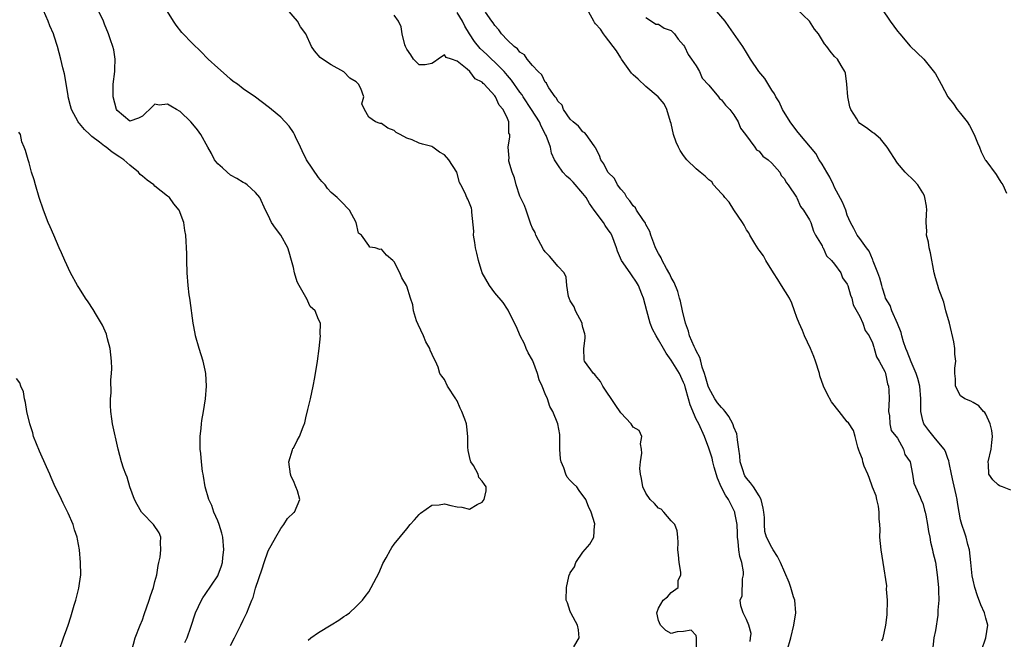
# Model space of a CAD drawing. Units: inches. Extents: x 2613000 to 2616000, y 1512000 to 1515000.
# Drawn here: x 2614878 to 2615034, y 1512295 to 1512393 of the extents above; entities that cross this region are included whole.
import ezdxf

# ---------------------------------------------------------------- set-up
doc = ezdxf.new("R2010")
doc.units = ezdxf.units.IN
doc.header["$MEASUREMENT"] = 0
doc.layers.add('LD26131512_2ft', color=102, linetype='Continuous')

msp = doc.modelspace()

# ---------------------------------------------------------------- linework, layer by layer
at = {"layer": 'LD26131512_2ft'}
for points, elevation in [([(2614903.75, 1512294.25), (2614904.1, 1512295), (2614904.7, 1512296.7), (2614905.45, 1512299), (2614906.39, 1512301), (2614906.62, 1512301.38), (2614907, 1512301.88), (2614909, 1512304.86), (2614909.07, 1512305), (2614909.57, 1512306.43), (2614909.73, 1512307), (2614909.8, 1512307.8), (2614909.95, 1512309), (2614909.79, 1512311), (2614909.65, 1512311.65), (2614909.23, 1512313), (2614909, 1512313.58), (2614908.37, 1512315), (2614908.03, 1512316.03), (2614907.55, 1512317), (2614906.98, 1512319), (2614906.71, 1512320.71), (2614906.64, 1512321), (2614906.57, 1512321.43), (2614906.39, 1512323), (2614906.29, 1512324.29), (2614906.2, 1512325), (2614906.17, 1512325.83), (2614906.19, 1512327), (2614906.36, 1512328.36), (2614906.39, 1512329), (2614906.43, 1512329.57), (2614906.72, 1512331), (2614907.05, 1512333), (2614907.22, 1512335), (2614907.11, 1512337), (2614907, 1512337.56), (2614906.67, 1512339), (2614906.03, 1512341), (2614905.45, 1512343), (2614905.39, 1512343.39), (2614905.07, 1512345), (2614904.61, 1512348.61), (2614904.54, 1512349), (2614904.46, 1512349.54), (2614904.28, 1512351), (2614904.12, 1512353), (2614904.05, 1512355), (2614904.05, 1512356.05), (2614903.93, 1512359), (2614903.74, 1512359.74), (2614903.61, 1512361), (2614902.86, 1512363), (2614901.99, 1512363.99), (2614901.29, 1512365), (2614901, 1512365.22), (2614899, 1512366.81), (2614898.82, 1512367), (2614897.75, 1512367.75), (2614897, 1512368.37), (2614896.65, 1512368.65), (2614896.38, 1512369), (2614895, 1512370.14), (2614894.04, 1512371), (2614893.43, 1512371.43), (2614892.19, 1512372.19), (2614891.23, 1512373), (2614891, 1512373.16), (2614890.22, 1512373.78), (2614889, 1512374.71), (2614888.66, 1512375), (2614887.81, 1512375.81), (2614887, 1512376.78), (2614886.89, 1512376.89), (2614886.81, 1512377), (2614885.73, 1512379), (2614885.59, 1512379.59), (2614885.2, 1512381), (2614885.19, 1512381.19), (2614884.65, 1512384.64), (2614884.37, 1512385.63), (2614884.05, 1512387), (2614883.51, 1512389), (2614883, 1512390.65), (2614882.88, 1512391), (2614882.28, 1512392.28), (2614882.05, 1512393), (2614881.29, 1512394.71)], 7934), ([(2614911, 1512293.81), (2614911.67, 1512295), (2614912.67, 1512297), (2614913, 1512297.79), (2614913.59, 1512299), (2614913.96, 1512299.96), (2614914.4, 1512301), (2614914.59, 1512301.41), (2614915, 1512302.9), (2614916.04, 1512305.96), (2614916.34, 1512307), (2614917, 1512308.82), (2614918.19, 1512311), (2614919, 1512312.39), (2614919.5, 1512313), (2614920.05, 1512313.95), (2614921.07, 1512314.93), (2614921.17, 1512315), (2614922, 1512317), (2614921.63, 1512318.37), (2614921.41, 1512319), (2614921, 1512319.95), (2614920.64, 1512320.64), (2614920.52, 1512321), (2614920.26, 1512323), (2614920.88, 1512324.88), (2614920.91, 1512325.09), (2614921, 1512325.18), (2614921.62, 1512326.38), (2614921.97, 1512327), (2614922.54, 1512328.54), (2614922.8, 1512329.2), (2614923, 1512329.96), (2614923.3, 1512331.3), (2614923.71, 1512333), (2614924.14, 1512335), (2614924.39, 1512336.39), (2614924.82, 1512339), (2614925.07, 1512341), (2614925.29, 1512343), (2614925.25, 1512343.25), (2614925.29, 1512345), (2614925, 1512345.62), (2614924.47, 1512347), (2614923.66, 1512347.66), (2614923.11, 1512349), (2614923, 1512349.15), (2614921.91, 1512351), (2614921.59, 1512351.59), (2614921.2, 1512353), (2614921, 1512353.89), (2614920.68, 1512355), (2614920.33, 1512356.33), (2614920.1, 1512357), (2614919.01, 1512359), (2614918.15, 1512360.15), (2614917.54, 1512361), (2614917, 1512362.19), (2614916.59, 1512363), (2614915.66, 1512365), (2614915, 1512365.79), (2614913.64, 1512367), (2614913.26, 1512367.26), (2614913, 1512367.4), (2614912.04, 1512368.04), (2614911, 1512368.56), (2614910.48, 1512369), (2614909.73, 1512369.73), (2614909, 1512370.37), (2614908.48, 1512371), (2614907.99, 1512371.99), (2614907.4, 1512373), (2614906.3, 1512375), (2614905.74, 1512375.74), (2614905, 1512376.65), (2614904.7, 1512377), (2614903, 1512378.65), (2614902.43, 1512379), (2614901.51, 1512379.51), (2614901, 1512379.84), (2614899.68, 1512379.68), (2614899, 1512379.82), (2614898.14, 1512379), (2614897.53, 1512378.47), (2614897, 1512377.91), (2614896.38, 1512377.62), (2614895, 1512377.12), (2614893, 1512378.8), (2614892.87, 1512379), (2614892.34, 1512381), (2614892.34, 1512383), (2614892.61, 1512385), (2614892.61, 1512385.39), (2614892.69, 1512387), (2614892.47, 1512388.47), (2614892.33, 1512389), (2614891.95, 1512390.05), (2614891.65, 1512391), (2614891, 1512392.55), (2614890.84, 1512393), (2614889.87, 1512395)], 7936), ([(2614923.35, 1512294.65), (2614923.79, 1512295), (2614925, 1512295.83), (2614927, 1512297.09), (2614928.2, 1512297.8), (2614929, 1512298.4), (2614929.38, 1512298.62), (2614929.92, 1512299), (2614931, 1512299.98), (2614931.96, 1512301), (2614932.4, 1512301.6), (2614933, 1512302.32), (2614933.38, 1512303), (2614934.61, 1512305.39), (2614935.2, 1512306.8), (2614935.75, 1512307.75), (2614936.42, 1512309), (2614936.64, 1512309.36), (2614937, 1512309.91), (2614939, 1512312.36), (2614939.58, 1512313), (2614940.23, 1512313.77), (2614941, 1512314.63), (2614941.19, 1512314.81), (2614943, 1512316.1), (2614944.14, 1512316.14), (2614945, 1512316.31), (2614946.03, 1512316.03), (2614947, 1512315.82), (2614947.76, 1512315.76), (2614949, 1512315.48), (2614950.18, 1512316.18), (2614951, 1512316.55), (2614951.3, 1512317), (2614951.61, 1512318.39), (2614951.64, 1512319), (2614951.37, 1512319.37), (2614951, 1512319.93), (2614950.47, 1512320.47), (2614950.38, 1512321), (2614949.62, 1512322.38), (2614949.19, 1512323), (2614949.13, 1512323.13), (2614949, 1512323.81), (2614948.76, 1512324.76), (2614948.71, 1512325.29), (2614948.71, 1512327), (2614948.57, 1512328.57), (2614948.48, 1512329), (2614948.25, 1512329.75), (2614947.79, 1512331), (2614947.51, 1512331.51), (2614947, 1512332.7), (2614946.88, 1512332.88), (2614946.82, 1512333), (2614945.48, 1512335), (2614945, 1512336.06), (2614944.58, 1512336.58), (2614944.27, 1512337), (2614943.99, 1512338.01), (2614943.59, 1512339), (2614943.35, 1512339.35), (2614942.75, 1512340.75), (2614942.7, 1512341), (2614942.04, 1512342.04), (2614941.65, 1512343), (2614940.82, 1512344.82), (2614940.58, 1512345.42), (2614940.07, 1512347), (2614939.96, 1512347.96), (2614939.59, 1512349), (2614939, 1512350.88), (2614938.95, 1512351), (2614938.22, 1512352.22), (2614937.93, 1512353), (2614937, 1512354.75), (2614936.79, 1512355), (2614935.81, 1512355.81), (2614935, 1512356.81), (2614934.75, 1512356.75), (2614933.98, 1512357), (2614933.13, 1512357.13), (2614933, 1512357.36), (2614931.8, 1512359), (2614931.33, 1512359.33), (2614930.99, 1512361), (2614929.89, 1512363), (2614929.44, 1512363.44), (2614929, 1512363.94), (2614927.94, 1512365), (2614927, 1512365.77), (2614926.41, 1512366.41), (2614926.05, 1512367), (2614925.53, 1512367.53), (2614925, 1512368.19), (2614923.07, 1512371), (2614922.42, 1512372.42), (2614922.13, 1512373), (2614921.34, 1512374.66), (2614921.2, 1512375), (2614921, 1512375.34), (2614920.35, 1512376.35), (2614919, 1512377.78), (2614917.52, 1512379), (2614917.23, 1512379.23), (2614917, 1512379.43), (2614914.96, 1512380.96), (2614913, 1512382.28), (2614912.1, 1512383), (2614911.44, 1512383.44), (2614911, 1512383.79), (2614910.38, 1512384.38), (2614909, 1512385.61), (2614907.48, 1512387), (2614906.24, 1512388.24), (2614905, 1512389.44), (2614903.25, 1512391.25), (2614902.38, 1512392.38), (2614901.96, 1512393), (2614901, 1512394.55)], 7938), ([(2614965.57, 1512293.57), (2614966.42, 1512295), (2614966.3, 1512296.3), (2614966.16, 1512297), (2614965.12, 1512298.88), (2614965.07, 1512299), (2614965.06, 1512299.06), (2614965, 1512299.18), (2614964.55, 1512300.55), (2614964.34, 1512301), (2614964.37, 1512303), (2614964.75, 1512304.75), (2614964.83, 1512305), (2614964.9, 1512305.1), (2614965, 1512305.35), (2614965.68, 1512306.32), (2614965.9, 1512307), (2614967, 1512308.63), (2614968.12, 1512309.88), (2614968.75, 1512311), (2614968.86, 1512312.86), (2614968.9, 1512313), (2614968.87, 1512313.13), (2614968.3, 1512315), (2614967.9, 1512315.9), (2614967.48, 1512317), (2614966.42, 1512318.42), (2614966.06, 1512319), (2614965.51, 1512319.51), (2614965, 1512320.01), (2614964.52, 1512320.52), (2614964.31, 1512321), (2614963.97, 1512322.03), (2614963.52, 1512323), (2614963.46, 1512323.46), (2614963.36, 1512325), (2614963.31, 1512326.69), (2614963.33, 1512327), (2614963.33, 1512327.33), (2614963.03, 1512329), (2614962.22, 1512331), (2614961.76, 1512331.76), (2614961.35, 1512333), (2614961, 1512333.8), (2614960.51, 1512335), (2614960.03, 1512336.03), (2614959.77, 1512337), (2614959.05, 1512339.05), (2614959, 1512339.15), (2614958.32, 1512340.32), (2614958.01, 1512341), (2614957.72, 1512341.72), (2614957.02, 1512343), (2614956.44, 1512344.44), (2614955.27, 1512346.73), (2614955.1, 1512347.1), (2614955, 1512347.23), (2614954.32, 1512348.32), (2614953, 1512349.84), (2614952.17, 1512351), (2614951.02, 1512353), (2614950.4, 1512355), (2614950.16, 1512356.16), (2614949.96, 1512357), (2614949.85, 1512357.85), (2614949.63, 1512359), (2614949.66, 1512359.66), (2614949.33, 1512362.67), (2614949.36, 1512363), (2614949.29, 1512363.29), (2614949, 1512364.11), (2614948.73, 1512364.73), (2614948.57, 1512365), (2614948.3, 1512365.7), (2614947.59, 1512367), (2614947.37, 1512367.37), (2614946.95, 1512369), (2614945.71, 1512371), (2614945, 1512371.76), (2614944.23, 1512372.23), (2614943.14, 1512373), (2614943, 1512373.08), (2614941.49, 1512373.49), (2614941, 1512373.65), (2614939.86, 1512374.14), (2614939, 1512374.43), (2614937.95, 1512375), (2614937.31, 1512375.31), (2614937, 1512375.63), (2614936.01, 1512376.01), (2614935, 1512376.76), (2614934.78, 1512376.78), (2614934.06, 1512377), (2614933, 1512377.77), (2614932.28, 1512379), (2614931.88, 1512379.88), (2614932.18, 1512381), (2614931.7, 1512382.3), (2614931.34, 1512383), (2614931, 1512383.37), (2614929.95, 1512383.95), (2614929, 1512384.96), (2614927, 1512386.09), (2614925.63, 1512387), (2614925.27, 1512387.27), (2614924.33, 1512388.33), (2614923.9, 1512389), (2614923, 1512391), (2614922.15, 1512392.15), (2614921.68, 1512393), (2614919.98, 1512395)], 7940), ([(2615014.51, 1512294.51), (2615014.69, 1512295), (2615015.15, 1512297), (2615015.36, 1512298.64), (2615015.37, 1512301), (2615015.25, 1512302.75), (2615015.27, 1512303.27), (2615014.73, 1512307), (2615014.4, 1512309), (2615014.2, 1512311), (2615014.21, 1512312.21), (2615014.16, 1512313), (2615014.07, 1512313.93), (2615014.06, 1512315), (2615013.96, 1512315.96), (2615013.71, 1512317), (2615013.6, 1512317.6), (2615013, 1512318.98), (2615012.5, 1512320.5), (2615012.26, 1512321), (2615011.71, 1512322.29), (2615011.47, 1512323), (2615011.41, 1512323.41), (2615011, 1512324.39), (2615010.86, 1512324.86), (2615010.66, 1512325.34), (2615010.25, 1512327), (2615009.98, 1512327.98), (2615009.18, 1512329.18), (2615009, 1512329.35), (2615007.74, 1512331), (2615006.52, 1512332.52), (2615005.8, 1512333.8), (2615005.25, 1512335), (2615004.67, 1512336.67), (2615004.59, 1512337), (2615003.97, 1512339), (2615003.71, 1512339.71), (2615003.17, 1512341), (2615002.23, 1512343), (2615001.88, 1512343.88), (2615001.37, 1512345), (2615001, 1512345.94), (2615000.64, 1512347), (2615000.2, 1512348.2), (2614999.81, 1512349), (2614998.55, 1512351), (2614997.98, 1512351.98), (2614997.27, 1512353), (2614996.07, 1512355), (2614995.72, 1512355.72), (2614995, 1512356.64), (2614994.85, 1512356.85), (2614994.34, 1512357.66), (2614993.52, 1512359), (2614993.38, 1512359.38), (2614993, 1512359.86), (2614992.61, 1512360.61), (2614992.37, 1512361), (2614991, 1512363.04), (2614990.23, 1512364.23), (2614989.54, 1512365), (2614989.34, 1512365.34), (2614989, 1512365.63), (2614987.77, 1512367), (2614987.48, 1512367.48), (2614987, 1512367.8), (2614986.41, 1512368.41), (2614985.61, 1512369), (2614985, 1512369.53), (2614983.53, 1512371), (2614983, 1512371.68), (2614982.45, 1512372.45), (2614982.17, 1512373), (2614981.81, 1512373.81), (2614981.38, 1512375), (2614981, 1512376.76), (2614980.93, 1512377), (2614980.32, 1512379), (2614979.89, 1512379.89), (2614978.97, 1512381), (2614977, 1512382.66), (2614975.8, 1512383.8), (2614975, 1512384.48), (2614974.74, 1512384.74), (2614973.11, 1512387), (2614973.08, 1512387.08), (2614973, 1512387.18), (2614972.33, 1512388.33), (2614970.57, 1512390.57), (2614970.25, 1512391), (2614969.78, 1512391.78), (2614969, 1512392.61), (2614968.84, 1512392.84), (2614968.76, 1512393), (2614967.4, 1512395.4)], 7946), ([(2615030.32, 1512293), (2615031.01, 1512295), (2615031.32, 1512297), (2615031, 1512298.14), (2615030.8, 1512299), (2615030.24, 1512300.24), (2615029.71, 1512301.71), (2615029.28, 1512303), (2615029, 1512304.15), (2615028.87, 1512304.87), (2615028.65, 1512307), (2615028.4, 1512309), (2615028.16, 1512309.84), (2615027.87, 1512311), (2615027.67, 1512311.67), (2615027.19, 1512313), (2615027, 1512313.79), (2615026.78, 1512315), (2615026.54, 1512316.54), (2615026.46, 1512317), (2615026.28, 1512317.72), (2615025.83, 1512319.83), (2615025.54, 1512321), (2615025.19, 1512322.81), (2615025.15, 1512323.15), (2615025, 1512323.52), (2615024.63, 1512324.63), (2615024.42, 1512325), (2615023, 1512326.63), (2615021.96, 1512327.96), (2615021.18, 1512329), (2615021, 1512329.56), (2615020.67, 1512331), (2615020.67, 1512332.67), (2615020.69, 1512333), (2615020.54, 1512335), (2615020.21, 1512336.21), (2615019.96, 1512337), (2615019.14, 1512338.86), (2615018.52, 1512340.52), (2615018.31, 1512341), (2615017.94, 1512342.05), (2615017.67, 1512343), (2615017.55, 1512343.55), (2615016.97, 1512344.97), (2615016.08, 1512347), (2615015.81, 1512347.81), (2615015.09, 1512349), (2615015, 1512349.24), (2615014.61, 1512350.61), (2615014.48, 1512351), (2615014.18, 1512352.18), (2615013.88, 1512353), (2615013.13, 1512354.87), (2615013.07, 1512355.07), (2615013, 1512355.19), (2615012.49, 1512356.49), (2615012.08, 1512357), (2615011, 1512358.46), (2615010.58, 1512359), (2615010.05, 1512360.05), (2615009.51, 1512361), (2615009, 1512362.2), (2615008.75, 1512363), (2615008.26, 1512364.26), (2615007, 1512366.6), (2615006.8, 1512367), (2615006.24, 1512368.24), (2615005.76, 1512369), (2615005, 1512370.28), (2615004.55, 1512371), (2615003.99, 1512371.99), (2615001.47, 1512375), (2615001, 1512375.58), (2614999.92, 1512377), (2614998.7, 1512379), (2614998.18, 1512380.18), (2614997.64, 1512381), (2614997.46, 1512381.46), (2614997, 1512382.07), (2614995.89, 1512383.89), (2614994.96, 1512385.04), (2614993.65, 1512387), (2614993, 1512388.07), (2614992.4, 1512389), (2614990.19, 1512392.19), (2614989.59, 1512393), (2614987.89, 1512395)], 7948), ([(2615035, 1512318.5), (2615033.65, 1512319), (2615033.19, 1512319.19), (2615033, 1512319.31), (2615032.12, 1512320.12), (2615031.51, 1512321), (2615031.46, 1512322.54), (2615031.4, 1512323), (2615031.88, 1512325), (2615031.95, 1512326.05), (2615032.06, 1512327), (2615031.97, 1512327.97), (2615031.71, 1512329), (2615031, 1512330.55), (2615030.85, 1512330.85), (2615030.66, 1512331), (2615029.9, 1512331.9), (2615029, 1512332.42), (2615028.64, 1512332.64), (2615027.68, 1512333), (2615027, 1512333.48), (2615026.19, 1512335), (2615026.18, 1512336.18), (2615026.08, 1512337), (2615026.12, 1512337.88), (2615026.25, 1512339), (2615026.1, 1512340.1), (2615026.08, 1512341), (2615025.93, 1512342.07), (2615025.25, 1512345), (2615024.68, 1512347), (2615024.36, 1512348.36), (2615023.55, 1512350.45), (2615023.41, 1512351), (2615023, 1512352.23), (2615022.83, 1512353), (2615022.22, 1512356.22), (2615022, 1512357), (2615021.91, 1512357.91), (2615021.61, 1512359), (2615021.64, 1512359.64), (2615021.56, 1512361), (2615021.57, 1512362.43), (2615021.63, 1512363), (2615021.6, 1512363.6), (2615021.35, 1512365), (2615021.25, 1512365.25), (2615021, 1512365.73), (2615020.21, 1512367), (2615019.63, 1512367.63), (2615018.18, 1512369), (2615017, 1512370.45), (2615015.36, 1512373), (2615014.31, 1512374.31), (2615013.22, 1512375.22), (2615013, 1512375.32), (2615012.06, 1512376.06), (2615011, 1512376.74), (2615010.78, 1512377), (2615010.5, 1512377.5), (2615009.57, 1512379), (2615009.43, 1512379.43), (2615009.07, 1512381), (2615008.91, 1512383), (2615008.74, 1512384.74), (2615008.64, 1512385), (2615008.04, 1512385.96), (2615007.47, 1512387), (2615007, 1512387.43), (2615006.26, 1512388.26), (2615005.78, 1512389), (2615005.4, 1512389.4), (2615004.41, 1512391), (2615003.78, 1512391.78), (2615003, 1512393.01), (2615001, 1512394.93)], 7950), ([(2615014.5, 1512395), (2615015.81, 1512393), (2615017, 1512391.42), (2615017.38, 1512391), (2615019, 1512389.07), (2615021.15, 1512387), (2615022.88, 1512384.88), (2615023, 1512384.66), (2615023.62, 1512383.62), (2615023.9, 1512383), (2615024.99, 1512381), (2615025.87, 1512379.87), (2615026.48, 1512379), (2615027, 1512378.36), (2615028.05, 1512377), (2615028.42, 1512376.42), (2615029.19, 1512375), (2615029.67, 1512373.67), (2615029.99, 1512373), (2615030.26, 1512372.26), (2615030.92, 1512371), (2615031, 1512370.88), (2615032.67, 1512368.67), (2615033, 1512368.14), (2615033.41, 1512367.41), (2615033.71, 1512367), (2615034.3, 1512365.7)], 7952), ([(2614985.07, 1512293), (2614985.07, 1512295), (2614985, 1512295.4), (2614984.22, 1512296.22), (2614983, 1512296.04), (2614981.97, 1512295.97), (2614981, 1512295.7), (2614980.17, 1512296.17), (2614979.32, 1512297), (2614979, 1512297.76), (2614978.77, 1512299), (2614979, 1512299.7), (2614979.75, 1512301), (2614980.45, 1512301.55), (2614981, 1512302.22), (2614982.16, 1512303), (2614982.11, 1512304.11), (2614982.54, 1512305), (2614982.55, 1512305.45), (2614982.28, 1512307), (2614982.19, 1512308.19), (2614982.1, 1512309), (2614982.16, 1512310.16), (2614982.07, 1512311), (2614982, 1512312), (2614981.6, 1512313), (2614981, 1512313.6), (2614979.86, 1512315), (2614979.45, 1512315.45), (2614979, 1512315.63), (2614978.36, 1512316.36), (2614977.71, 1512317), (2614977, 1512318.02), (2614976.53, 1512319), (2614976.33, 1512320.33), (2614976.15, 1512321), (2614976.07, 1512321.93), (2614976.14, 1512323), (2614976.38, 1512324.38), (2614976.33, 1512325), (2614976.13, 1512325.87), (2614976.36, 1512327), (2614975.96, 1512327.96), (2614975, 1512328.47), (2614974.66, 1512329), (2614973, 1512330.75), (2614972.11, 1512332.11), (2614970.17, 1512335), (2614969.77, 1512335.77), (2614969, 1512336.73), (2614968.87, 1512336.87), (2614968.71, 1512337), (2614967.26, 1512339), (2614967.21, 1512339.21), (2614967.14, 1512341), (2614967.35, 1512342.65), (2614967.35, 1512343), (2614967.31, 1512343.31), (2614967, 1512344.33), (2614966.87, 1512344.87), (2614966.86, 1512345), (2614965.83, 1512347), (2614965.61, 1512347.61), (2614965, 1512348.58), (2614964.81, 1512349), (2614964.73, 1512349.27), (2614964.44, 1512351), (2614964.35, 1512352.35), (2614964.01, 1512353), (2614963, 1512354.06), (2614962.27, 1512355), (2614961.68, 1512355.68), (2614961, 1512356.37), (2614960.73, 1512356.73), (2614959.52, 1512359), (2614959.42, 1512359.42), (2614959, 1512360.15), (2614958.75, 1512360.75), (2614958.47, 1512361.53), (2614957.99, 1512363), (2614957.73, 1512363.73), (2614957, 1512365.21), (2614956.39, 1512367), (2614956.11, 1512368.11), (2614955.74, 1512369), (2614955.24, 1512370.76), (2614955.22, 1512371), (2614955.26, 1512371.26), (2614955.12, 1512373), (2614955.38, 1512374.62), (2614955.38, 1512375), (2614955.24, 1512375.24), (2614955.22, 1512377), (2614955, 1512377.53), (2614954.33, 1512379), (2614953.69, 1512379.69), (2614953.1, 1512381), (2614953, 1512381.14), (2614951.31, 1512383), (2614951.14, 1512383.14), (2614951, 1512383.31), (2614949.88, 1512383.88), (2614949.05, 1512385), (2614948.62, 1512385.38), (2614947, 1512386.65), (2614946.12, 1512387), (2614945.25, 1512387.25), (2614945, 1512387.66), (2614943.98, 1512387), (2614943.42, 1512386.58), (2614943, 1512386.32), (2614941.93, 1512386.07), (2614941, 1512386.08), (2614940.08, 1512387), (2614939.66, 1512387.66), (2614939, 1512388.55), (2614938.81, 1512389), (2614938.72, 1512389.28), (2614938.29, 1512391), (2614938.14, 1512392.14), (2614937.7, 1512393), (2614937, 1512393.97)], 7942), ([(2614993.58, 1512294.42), (2614993.65, 1512295), (2614993.71, 1512295.71), (2614993.37, 1512297), (2614993, 1512297.92), (2614992.46, 1512299), (2614992.07, 1512300.07), (2614991.99, 1512301), (2614992.32, 1512301.68), (2614992.38, 1512304.38), (2614992.54, 1512305), (2614992.52, 1512305.48), (2614992.23, 1512307), (2614991.94, 1512307.94), (2614991.78, 1512309), (2614991.68, 1512310.32), (2614991.58, 1512311), (2614991.57, 1512311.57), (2614991.5, 1512313), (2614991.14, 1512314.86), (2614991.13, 1512315), (2614991.1, 1512315.1), (2614990.12, 1512317), (2614989.68, 1512317.68), (2614988.97, 1512319), (2614988.38, 1512320.38), (2614987.87, 1512322.13), (2614987.65, 1512323), (2614987.55, 1512323.55), (2614987, 1512325.16), (2614986.3, 1512327), (2614985.41, 1512329), (2614985, 1512329.79), (2614984.04, 1512332.04), (2614983.79, 1512333), (2614983.31, 1512334.69), (2614983.17, 1512335.17), (2614983, 1512335.6), (2614982.56, 1512336.56), (2614982.34, 1512337), (2614981, 1512339.16), (2614980.23, 1512340.23), (2614979.81, 1512341), (2614979, 1512342.39), (2614978.62, 1512343), (2614978.07, 1512344.07), (2614977.67, 1512345), (2614977.15, 1512347), (2614976.65, 1512349), (2614976.37, 1512349.63), (2614975.81, 1512351), (2614975.53, 1512351.53), (2614974.73, 1512352.73), (2614974.52, 1512353), (2614973.14, 1512355), (2614972.49, 1512356.49), (2614972.33, 1512357), (2614971.57, 1512359), (2614971.36, 1512359.36), (2614971, 1512359.88), (2614970.56, 1512360.56), (2614970.26, 1512361), (2614968.8, 1512363), (2614968.07, 1512364.07), (2614967.52, 1512365), (2614967, 1512365.65), (2614965.45, 1512367.45), (2614965, 1512367.89), (2614964.39, 1512368.39), (2614963.79, 1512369), (2614963, 1512370.19), (2614962.5, 1512371), (2614962.03, 1512372.03), (2614961.83, 1512373), (2614961.14, 1512374.86), (2614961.08, 1512375), (2614960.36, 1512376.36), (2614960.08, 1512377), (2614958.82, 1512379), (2614957.53, 1512381), (2614957.34, 1512381.34), (2614957, 1512381.76), (2614955.67, 1512383.67), (2614955, 1512384.41), (2614954.49, 1512385), (2614953, 1512386.5), (2614952.46, 1512387), (2614951.72, 1512387.72), (2614950.66, 1512388.66), (2614949.8, 1512389.8), (2614948.96, 1512391), (2614948.25, 1512392.25), (2614947.86, 1512393), (2614947, 1512394.41)], 7944), ([(2614999.47, 1512293), (2615000.03, 1512295), (2615000.54, 1512297), (2615000.81, 1512299), (2615000.65, 1512301), (2615000.48, 1512301.52), (2615000.06, 1512303), (2614999.79, 1512303.79), (2614998.39, 1512307), (2614997.93, 1512307.93), (2614997.22, 1512309), (2614997, 1512309.35), (2614996.16, 1512311), (2614995.92, 1512311.92), (2614995.83, 1512313), (2614995.84, 1512314.16), (2614995.77, 1512315), (2614995.64, 1512315.64), (2614995.33, 1512317), (2614995, 1512317.58), (2614994.1, 1512319), (2614993.64, 1512319.64), (2614993, 1512320.38), (2614992.75, 1512320.75), (2614992.6, 1512321), (2614992.45, 1512321.55), (2614991.97, 1512323), (2614991.92, 1512323.92), (2614991.79, 1512325), (2614991.54, 1512326.46), (2614991.52, 1512327), (2614991.44, 1512327.44), (2614991, 1512328.48), (2614990.88, 1512328.88), (2614990.83, 1512329), (2614990.19, 1512330.19), (2614989.59, 1512331), (2614989.32, 1512331.32), (2614989, 1512331.6), (2614988.36, 1512332.36), (2614987.94, 1512333), (2614987, 1512334.75), (2614986.9, 1512335), (2614986.49, 1512336.49), (2614986.33, 1512337), (2614985.96, 1512338.04), (2614985.72, 1512339), (2614985.59, 1512339.59), (2614985, 1512340.65), (2614984.89, 1512340.89), (2614984.66, 1512341.34), (2614983.95, 1512343), (2614983.77, 1512343.77), (2614983.28, 1512345), (2614982.8, 1512347), (2614982.5, 1512348.5), (2614982.36, 1512349), (2614982.06, 1512350.06), (2614981.48, 1512351.48), (2614981, 1512352.29), (2614980.79, 1512352.79), (2614980.27, 1512353.73), (2614979.61, 1512355), (2614979.43, 1512355.42), (2614979, 1512356.12), (2614978.56, 1512357), (2614978.25, 1512357.75), (2614977.79, 1512359), (2614977.62, 1512359.62), (2614977, 1512360.72), (2614976.92, 1512360.92), (2614976.51, 1512361.49), (2614975.52, 1512363), (2614975.35, 1512363.35), (2614975, 1512363.65), (2614974.47, 1512364.47), (2614973.96, 1512365), (2614973.64, 1512365.64), (2614973, 1512366.3), (2614972.49, 1512367), (2614972.01, 1512368.01), (2614970.96, 1512369), (2614970.35, 1512370.35), (2614969.84, 1512371), (2614969.66, 1512371.66), (2614969, 1512372.89), (2614968.96, 1512373), (2614968.79, 1512373.21), (2614967.53, 1512375), (2614967.29, 1512375.29), (2614967, 1512375.43), (2614966.3, 1512376.31), (2614965.44, 1512377), (2614965, 1512377.45), (2614963.94, 1512379), (2614963.68, 1512379.68), (2614963, 1512380.33), (2614962.78, 1512380.78), (2614962.58, 1512381), (2614961.57, 1512382.43), (2614961.25, 1512383), (2614961.19, 1512383.19), (2614961, 1512383.33), (2614960.48, 1512384.48), (2614959.91, 1512385), (2614959, 1512385.99), (2614958.15, 1512387), (2614957.7, 1512387.7), (2614957, 1512388.09), (2614956.62, 1512388.62), (2614956.07, 1512389), (2614955, 1512390.03), (2614954.07, 1512391), (2614953.66, 1512391.66), (2614953, 1512392.32), (2614952.75, 1512392.75), (2614952.55, 1512393), (2614951.55, 1512394.45)], 7946), ([(2614977, 1512393.63), (2614977.88, 1512393), (2614978.57, 1512392.57), (2614979, 1512392.56), (2614979.92, 1512391.92), (2614981, 1512391.52), (2614981.56, 1512391), (2614982.15, 1512390.15), (2614983, 1512389.22), (2614983.13, 1512389), (2614983.73, 1512387.73), (2614984.28, 1512387), (2614985, 1512385.95), (2614985.53, 1512385), (2614985.97, 1512383.97), (2614987, 1512382.85), (2614988.54, 1512381), (2614988.71, 1512380.71), (2614989, 1512380.5), (2614989.67, 1512379.67), (2614990.35, 1512379), (2614991, 1512378.12), (2614991.69, 1512377), (2614992.04, 1512376.04), (2614992.85, 1512375), (2614994.32, 1512373), (2614994.56, 1512372.56), (2614995, 1512372.35), (2614995.59, 1512371.59), (2614996.46, 1512371), (2614997, 1512370.45), (2614998.27, 1512369), (2614998.48, 1512368.48), (2614999, 1512368.01), (2614999.34, 1512367.34), (2614999.63, 1512367), (2615000.94, 1512365.06), (2615001, 1512364.96), (2615001.59, 1512363.59), (2615002.06, 1512363), (2615003, 1512361.46), (2615003.19, 1512361), (2615003.65, 1512359.65), (2615003.98, 1512359), (2615005, 1512357.29), (2615005.09, 1512357.09), (2615005.15, 1512357), (2615005.72, 1512355.72), (2615006.52, 1512355), (2615007, 1512354.38), (2615007.96, 1512353), (2615008.25, 1512352.25), (2615009, 1512351.24), (2615009.1, 1512351), (2615009.5, 1512349.5), (2615009.71, 1512349), (2615009.94, 1512347.94), (2615011, 1512346.06), (2615011.48, 1512345), (2615011.86, 1512343.86), (2615012.49, 1512343), (2615013, 1512341.92), (2615013.21, 1512341.21), (2615013.3, 1512341), (2615013.66, 1512339.66), (2615014.07, 1512339), (2615015, 1512337.23), (2615015.09, 1512337), (2615015.4, 1512335.4), (2615015.56, 1512335), (2615015.6, 1512334.4), (2615015.65, 1512333), (2615015.58, 1512331), (2615015.71, 1512330.29), (2615015.77, 1512329), (2615015.98, 1512327.98), (2615017, 1512326.72), (2615017.95, 1512325), (2615018.16, 1512324.16), (2615018.98, 1512323), (2615019.35, 1512321), (2615019.58, 1512319.58), (2615019.84, 1512319), (2615020.61, 1512317.39), (2615020.79, 1512316.79), (2615021, 1512316.42), (2615021.28, 1512315.28), (2615021.37, 1512315), (2615021.47, 1512314.53), (2615021.74, 1512313), (2615021.89, 1512311.89), (2615022.14, 1512311), (2615022.22, 1512310.22), (2615022.56, 1512309), (2615022.6, 1512308.6), (2615023, 1512307.01), (2615023.29, 1512305), (2615023.51, 1512303), (2615023.52, 1512302.48), (2615023.53, 1512301), (2615023.38, 1512299.38), (2615023.37, 1512298.63), (2615023, 1512296.16), (2615022.77, 1512295), (2615022.53, 1512293)], 7946), ([(2614895.34, 1512293), (2614895.88, 1512295), (2614896.64, 1512297), (2614897, 1512297.89), (2614897.3, 1512298.7), (2614898.11, 1512301), (2614898.32, 1512301.68), (2614898.76, 1512303), (2614899, 1512303.96), (2614899.29, 1512305), (2614899.51, 1512306.49), (2614899.64, 1512307), (2614899.82, 1512307.82), (2614899.95, 1512309), (2614899.86, 1512310.14), (2614899.96, 1512311), (2614899.68, 1512311.68), (2614898.77, 1512313), (2614897, 1512314.82), (2614896.87, 1512315), (2614896.18, 1512316.18), (2614895.78, 1512317), (2614895.02, 1512319), (2614894.57, 1512320.57), (2614894.37, 1512321), (2614894.03, 1512321.97), (2614893.71, 1512323), (2614893.18, 1512325), (2614892.27, 1512329), (2614892.16, 1512329.84), (2614891.98, 1512331), (2614891.92, 1512331.92), (2614891.93, 1512333), (2614892.04, 1512333.96), (2614892.02, 1512336.02), (2614892.12, 1512337), (2614892.16, 1512337.84), (2614892.12, 1512339), (2614891.9, 1512341), (2614891.47, 1512342.53), (2614891.37, 1512343), (2614891.29, 1512343.29), (2614890.69, 1512344.69), (2614889.72, 1512346.28), (2614889.21, 1512347.21), (2614888.4, 1512348.4), (2614887.96, 1512349), (2614887, 1512350.52), (2614886.68, 1512351), (2614885.58, 1512353), (2614884.67, 1512355), (2614884.18, 1512356.18), (2614883.81, 1512357), (2614882.93, 1512359), (2614882.35, 1512360.35), (2614882.05, 1512361), (2614881.28, 1512363), (2614880.6, 1512365), (2614880, 1512367), (2614879.79, 1512367.79), (2614879.41, 1512369), (2614879, 1512370.52), (2614878.85, 1512371), (2614878.45, 1512372.45), (2614878.25, 1512373), (2614877.87, 1512373.87), (2614877.64, 1512375), (2614877.36, 1512375.36)], 7932), ([(2614883.76, 1512293), (2614884.5, 1512295), (2614885, 1512296.45), (2614885.21, 1512297), (2614885.66, 1512298.34), (2614886.19, 1512300.19), (2614886.42, 1512301), (2614886.9, 1512302.9), (2614887, 1512303.65), (2614887.22, 1512305), (2614887.2, 1512307), (2614887.01, 1512309), (2614886.69, 1512310.69), (2614886.62, 1512311), (2614886.2, 1512312.2), (2614885.99, 1512313), (2614885.2, 1512314.8), (2614884.4, 1512316.4), (2614884.14, 1512317), (2614883, 1512319.4), (2614882.51, 1512320.51), (2614882.32, 1512321), (2614881.79, 1512322.21), (2614880.66, 1512324.66), (2614879.73, 1512327), (2614879.58, 1512327.58), (2614879.1, 1512329), (2614878.63, 1512331), (2614878.43, 1512332.43), (2614878.27, 1512333), (2614878.1, 1512334.1), (2614877.71, 1512335), (2614877.54, 1512335.54), (2614877, 1512336.22)], 7930)]:
    msp.add_lwpolyline(points, dxfattribs=dict(at, elevation=elevation))

doc.saveas('drawing.dxf')
